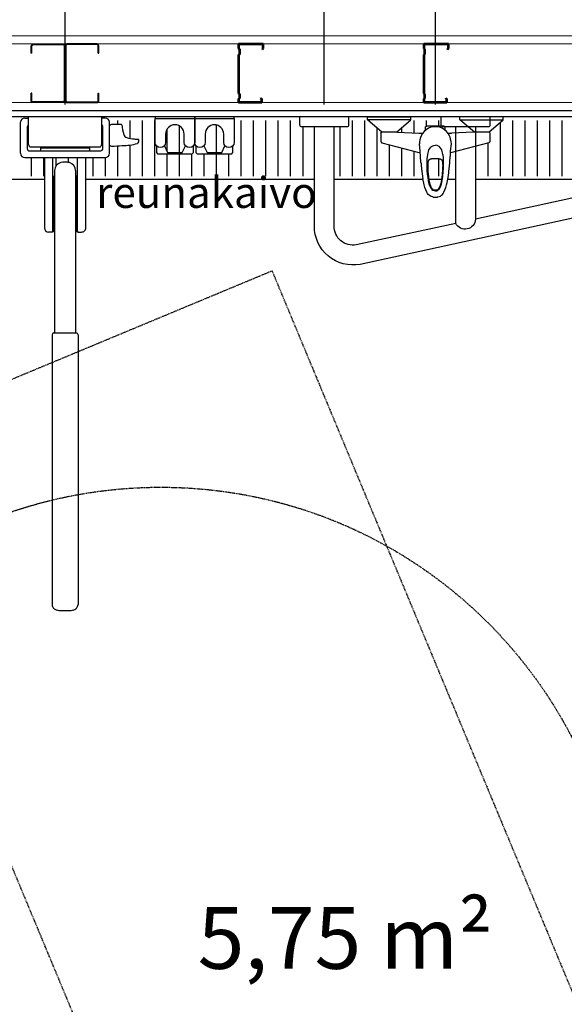
# Model space of a CAD drawing. Units: millimetres. Extents: x 3957 to 25792, y -473 to 28365.
# Drawn here: x 9623 to 10506, y 8978 to 10573 of the extents above; entities that cross this region are included whole.
import ezdxf

# ---------------------------------------------------------------- set-up
doc = ezdxf.new("R2010")
doc.units = ezdxf.units.MM
doc.header["$LTSCALE"] = 3
doc.linetypes.add('DASHED', pattern=[0.75, 0.5, -0.25])
for name, color, linetype, lineweight in [('1 Muotoviivat', 7, 'Continuous', 35), ('AR- FR pystykiskot', 7, 'Continuous', 20), ('AR13213 VS pystyrangat', 7, 'Continuous', 20), ('AR13215 VS vaakakiskot', 7, 'Continuous', 20), ('AR1336 Seinäpinnat', 7, 'Continuous', 15), ('KORPINEN-dimension', 9, 'Continuous', 13)]:
    doc.layers.add(name, color=color, linetype=linetype, lineweight=lineweight)
doc.layers.add('KORPINEN-block', color=253, linetype='Continuous')
doc.layers.add('KORPINEN-block-det', color=9, linetype='Continuous')
doc.styles.get("Standard").update_dxf_attribs({"font": 'arial.ttf', "height": 50})
doc.dimstyles.new('GAIUS', dxfattribs={"dimscale": 10, "dimtxt": 5, "dimasz": 3, "dimexe": 1, "dimexo": 1, "dimgap": 2, "dimtad": 1, "dimdec": 0, "dimzin": 0, "dimdsep": 46, "dimtxsty": 'Standard', "dimblk1": 'OBLIQUE', "dimblk2": 'OBLIQUE', "dimsah": 1, "dimcen": 0, "dimclrt": 7, "dimadec": 0, "dimazin": 0, "dimtfac": 1, "dimtdec": 0, "dimtix": 1, "dimtmove": 0, "dimatfit": 3, "dimldrblk": 'OBLIQUE', "dimfxl": 1, "dimtolj": 1, "dimtzin": 0, "dimarcsym": 0})

# ---------------------------------------------------------------- blocks, each defined once
blk = doc.blocks.new('A$C77F15FE7')
at = {"color": 2, "lineweight": 25}
for p, q in [((24.5, 0), (-24.5, 0)), ((-27.5, -3), (-27.5, -92)), ((-26.3, -3.2), (-26.3, -91.8)), ((24.3, -1.2), (-24.3, -1.2)), ((26.3, -15), (26.3, -3.2)), ((26.3, -15), (27.5, -15)), ((27.5, -15), (27.5, -3)), ((-24.5, -95), (24.6, -95)), ((-24.3, -93.8), (24.3, -93.8)), ((26.3, -91.8), (26.3, -80)), ((26.3, -80), (27.5, -80)), ((27.5, -92.1), (27.5, -80))]:
    blk.add_line(p, q, dxfattribs=at)
for centre, radius, start, end in [((-24.4, -3), 3.02, 91.6293, 179.8498), ((-24.2, -3.2), 2.02, 90.4878, 179.7979), ((24.3, -3.2), 2, 0, 90), ((24.5, -3), 3, 0, 90), ((-24.5, -92), 2.97, 179.1568, 270.2609), ((-24.3, -91.8), 2, 180, 269.9915), ((24.3, -91.8), 2, 269.9915, 359.9925), ((24.5, -92), 3, 269.9917, 359.9932)]:
    blk.add_arc(centre, radius, start, end, dxfattribs=at)
blk = doc.blocks.new('A$C2E5E7736')
at = {"layer": '1 Muotoviivat', "color": 7, "linetype": 'Continuous', "lineweight": 50, "ltscale": 3}
for p, q in [((6, 37.5), (0, 37.5)), ((0, 37.5), (0, 0)), ((0.6, 36.9), (0.6, 0.6)), ((5.7, 36.9), (0.6, 36.9)), ((6.8, 35.6), (5.7, 36.9)), ((7.3, 35.9), (6, 37.5)), ((7.3, 35.9), (6.8, 35.6)), ((87.5, 40), (86.2, 38.5)), ((86.2, 38.5), (86.6, 38.1)), ((87.8, 39.4), (86.6, 38.1)), ((95, 40), (87.5, 40)), ((94.4, 39.4), (87.8, 39.4)), ((94.4, 0.6), (94.4, 39.4)), ((95, 0), (95, 40)), ((0, 0), (6, 0)), ((0.6, 0.6), (5.8, 0.6)), ((5.8, 0.6), (7.2, 2)), ((6, 0), (7.4, 1.4)), ((7.2, 2), (13.7, 2)), ((7.4, 1.4), (13.4, 1.4)), ((13.4, 1.4), (14.8, 0)), ((13.7, 2), (15.1, 0.6)), ((14.8, 0), (77.2, 0)), ((15.1, 0.6), (76.9, 0.6)), ((76.9, 0.6), (78.3, 2)), ((77.2, 0), (78.6, 1.4)), ((78.3, 2), (86.3, 2)), ((78.6, 1.4), (86.1, 1.4)), ((86.1, 1.4), (87.5, 0)), ((86.3, 2), (87.7, 0.6)), ((87.5, 0), (95, 0)), ((87.7, 0.6), (94.4, 0.6))]:
    blk.add_line(p, q, dxfattribs=at)
blk = doc.blocks.new('_OBLIQUE')
at = {"color": 0, "linetype": 'ByBlock'}
blk.add_line((-0.5, -0.5), (0.5, 0.5), dxfattribs=at)
blk = doc.blocks.new('*D262')
at = {"layer": 'DEFPOINTS', "color": 0, "transparency": 16777216}
for p in [(28548.1, -18576.6), (28548.1, -18900.9), (27748.1, -18950.9)]:
    blk.add_point(p, dxfattribs=at)
at = {"layer": 'KORPINEN-dimension', "color": 0, "lineweight": -2, "transparency": 16777216}
for p, q in [((27748.1, -18940.9), (27748.1, -18566.6)), ((27748.1, -18576.6), (28548.1, -18576.6)), ((28548.1, -18890.9), (28548.1, -18566.6))]:
    blk.add_line(p, q, dxfattribs=at)
at = {"layer": 'KORPINEN-dimension', "color": 0, "lineweight": -2, "transparency": 16777216, "xscale": 30, "yscale": 30, "zscale": 30, "rotation": 180}
blk.add_blockref('_OBLIQUE', (27748.1, -18576.6), dxfattribs=at)
at = {"layer": 'KORPINEN-dimension', "color": 0, "lineweight": -2, "transparency": 16777216, "xscale": 30, "yscale": 30, "zscale": 30}
blk.add_blockref('_OBLIQUE', (28548.1, -18576.6), dxfattribs=at)
at = {"layer": 'KORPINEN-dimension', "color": 7, "lineweight": 25, "transparency": 16777216, "insert": (28148.1, -18531.1), "char_height": 50, "attachment_point": 5}
blk.add_mtext('\\A1;800', dxfattribs=at)
blk = doc.blocks.new('*D263')
at = {"layer": 'DEFPOINTS', "color": 0, "linetype": 'ByBlock', "transparency": 16777216}
for p in [(27748.1, -18576.6), (26848.1, -18950.9), (27748.1, -18950.9)]:
    blk.add_point(p, dxfattribs=at)
at = {"layer": 'KORPINEN-dimension', "color": 0, "linetype": 'ByBlock', "lineweight": -2, "transparency": 16777216}
for p, q in [((26848.1, -18940.9), (26848.1, -18566.6)), ((26848.1, -18576.6), (27748.1, -18576.6)), ((27748.1, -18940.9), (27748.1, -18566.6))]:
    blk.add_line(p, q, dxfattribs=at)
at = {"layer": 'KORPINEN-dimension', "color": 0, "linetype": 'ByBlock', "lineweight": -2, "transparency": 16777216, "xscale": 30, "yscale": 30, "zscale": 30, "rotation": 180}
blk.add_blockref('_OBLIQUE', (26848.1, -18576.6), dxfattribs=at)
at = {"layer": 'KORPINEN-dimension', "color": 0, "linetype": 'ByBlock', "lineweight": -2, "transparency": 16777216, "xscale": 30, "yscale": 30, "zscale": 30}
blk.add_blockref('_OBLIQUE', (27748.1, -18576.6), dxfattribs=at)
at = {"layer": 'KORPINEN-dimension', "color": 7, "linetype": 'ByBlock', "lineweight": 25, "transparency": 16777216, "insert": (27298.1, -18531.1), "char_height": 50, "attachment_point": 5}
blk.add_mtext('\\A1;900', dxfattribs=at)
blk = doc.blocks.new('*D264')
at = {"layer": 'DEFPOINTS', "color": 0, "linetype": 'ByBlock', "transparency": 16777216}
for p in [(28048.1, -18696.6), (27568.1, -18950.9), (28048.1, -18950.9)]:
    blk.add_point(p, dxfattribs=at)
at = {"layer": 'KORPINEN-dimension', "color": 0, "linetype": 'ByBlock', "lineweight": -2, "transparency": 16777216}
for p, q in [((27568.1, -18940.9), (27568.1, -18686.6)), ((28048.1, -18940.9), (28048.1, -18686.6)), ((27568.1, -18696.6), (28048.1, -18696.6))]:
    blk.add_line(p, q, dxfattribs=at)
at = {"layer": 'KORPINEN-dimension', "color": 0, "linetype": 'ByBlock', "lineweight": -2, "transparency": 16777216, "xscale": 30, "yscale": 30, "zscale": 30, "rotation": 180}
blk.add_blockref('_OBLIQUE', (27568.1, -18696.6), dxfattribs=at)
at = {"layer": 'KORPINEN-dimension', "color": 0, "linetype": 'ByBlock', "lineweight": -2, "transparency": 16777216, "xscale": 30, "yscale": 30, "zscale": 30}
blk.add_blockref('_OBLIQUE', (28048.1, -18696.6), dxfattribs=at)
at = {"layer": 'KORPINEN-dimension', "color": 7, "linetype": 'ByBlock', "lineweight": 25, "transparency": 16777216, "insert": (27808.1, -18651.1), "char_height": 50, "attachment_point": 5}
blk.add_mtext('\\A1;480', dxfattribs=at)
blk = doc.blocks.new('*D273')
at = {"layer": 'DEFPOINTS', "color": 0, "linetype": 'ByBlock', "transparency": 16777216}
for p in [(27148.1, -18696.6), (26848.1, -18950.9), (27148.1, -18950.9)]:
    blk.add_point(p, dxfattribs=at)
at = {"layer": 'KORPINEN-dimension', "color": 0, "linetype": 'ByBlock', "lineweight": -2, "transparency": 16777216}
for p, q in [((26848.1, -18940.9), (26848.1, -18686.6)), ((27148.1, -18940.9), (27148.1, -18686.6)), ((26848.1, -18696.6), (27148.1, -18696.6))]:
    blk.add_line(p, q, dxfattribs=at)
at = {"layer": 'KORPINEN-dimension', "color": 0, "linetype": 'ByBlock', "lineweight": -2, "transparency": 16777216, "xscale": 30, "yscale": 30, "zscale": 30, "rotation": 180}
blk.add_blockref('_OBLIQUE', (26848.1, -18696.6), dxfattribs=at)
at = {"layer": 'KORPINEN-dimension', "color": 0, "linetype": 'ByBlock', "lineweight": -2, "transparency": 16777216, "xscale": 30, "yscale": 30, "zscale": 30}
blk.add_blockref('_OBLIQUE', (27148.1, -18696.6), dxfattribs=at)
at = {"layer": 'KORPINEN-dimension', "color": 7, "linetype": 'ByBlock', "lineweight": 25, "transparency": 16777216, "insert": (26998.1, -18651.1), "char_height": 50, "attachment_point": 5}
blk.add_mtext('\\A1;300', dxfattribs=at)
blk = doc.blocks.new('*D274')
at = {"layer": 'DEFPOINTS', "color": 0, "linetype": 'ByBlock', "transparency": 16777216}
for p in [(27568.1, -18696.6), (27148.1, -18950.9), (27568.1, -18950.9)]:
    blk.add_point(p, dxfattribs=at)
at = {"layer": 'KORPINEN-dimension', "color": 0, "linetype": 'ByBlock', "lineweight": -2, "transparency": 16777216}
for p, q in [((27148.1, -18940.9), (27148.1, -18686.6)), ((27568.1, -18940.9), (27568.1, -18686.6)), ((27148.1, -18696.6), (27568.1, -18696.6))]:
    blk.add_line(p, q, dxfattribs=at)
at = {"layer": 'KORPINEN-dimension', "color": 0, "linetype": 'ByBlock', "lineweight": -2, "transparency": 16777216, "xscale": 30, "yscale": 30, "zscale": 30, "rotation": 180}
blk.add_blockref('_OBLIQUE', (27148.1, -18696.6), dxfattribs=at)
at = {"layer": 'KORPINEN-dimension', "color": 0, "linetype": 'ByBlock', "lineweight": -2, "transparency": 16777216, "xscale": 30, "yscale": 30, "zscale": 30}
blk.add_blockref('_OBLIQUE', (27568.1, -18696.6), dxfattribs=at)
at = {"layer": 'KORPINEN-dimension', "color": 7, "linetype": 'ByBlock', "lineweight": 25, "transparency": 16777216, "insert": (27358.1, -18651.1), "char_height": 50, "attachment_point": 5}
blk.add_mtext('\\A1;420', dxfattribs=at)
blk = doc.blocks.new('A$C37E702F8')
at = {"layer": 'KORPINEN-block', "color": 253}
for p, q in [((935, -12), (941, -12)), ((941, -55.6), (941, -10.1)), ((1058.9, -10), (941.1, -10)), ((1059, -10.1), (1059, -55.6)), ((1065, -12), (1059, -12)), ((1560.1, -15), (1560.1, -10)), ((1639.9, -15), (1639.9, -10)), ((928, -69.2), (928, -19)), ((939, -62.2), (939, -26)), ((1061, -62.2), (1061, -26)), ((1072, -69.2), (1072, -19)), ((1091.2, -22.7), (1075.5, -22.7)), ((1584, -26.3), (1586.4, -24.5)), ((1586.4, -24.5), (1613.6, -24.5)), ((1613.6, -24.5), (1616, -26.3)), ((1511.5, -36.8), (1511.9, -50.2)), ((1538.8, -35), (1573.1, -36.8)), ((1661.2, -35), (1626.9, -36.8)), ((1686.7, -35), (1661.2, -35)), ((1688.5, -36.8), (1688.1, -50.2)), ((944, -58.7), (1056, -58.7)), ((960, -60.2), (1040, -60.2)), ((960, -60.2), (960, -65.3)), ((1040, -65.3), (1040, -60.2)), ((1575.3, -65.9), (1574.1, -53.7)), ((935, -76.2), (1065, -76.2)), ((942, -65.3), (1058, -65.3)), ((966.5, -76.2), (966.5, -189.7)), ((980, -195.5), (980, -76.2)), ((1020, -195.5), (1020, -76.2)), ((1033.5, -189.7), (1033.5, -76.2)), ((981, -195.2), (981, -107.2)), ((982, -106.3), (983, -106.3)), ((983, -97.2), (983, -360.2)), ((1017, -97.2), (1017, -360.2)), ((1018, -106.3), (1017, -106.3)), ((1019, -195.2), (1019, -107.2)), ((978.7, -196.7), (973.4, -196.7)), ((983, -196.2), (982, -196.2)), ((1017, -196.2), (1018, -196.2)), ((1021.3, -196.7), (1026.6, -196.7)), ((979, -363.2), (979, -799.8)), ((982, -360.2), (1018, -360.2)), ((1021, -363.2), (1021, -800))]:
    blk.add_line(p, q, dxfattribs=at)
at = {"layer": 'KORPINEN-block', "color": 253, "linetype": 'Continuous'}
for p, q in [((1490.1, -10), (1560.1, -10)), ((1490.1, -15), (1490.1, -10)), ((1560.1, -15), (1490.1, -15)), ((1513.3, -35), (1490.1, -15)), ((1536.8, -35), (1560.1, -15)), ((1709.9, -10), (1639.9, -10)), ((1639.9, -15), (1709.9, -15)), ((1663.2, -35), (1639.9, -15)), ((1686.7, -35), (1709.9, -15)), ((1709.9, -15), (1709.9, -10)), ((1585.3, -30.9), (1582, -33.6)), ((1584, -31.8), (1584, -26.3)), ((1588.9, -28.7), (1585.3, -30.9)), ((1592.8, -27.1), (1588.9, -28.7)), ((1597, -26.3), (1592.8, -27.1)), ((1597.4, -26.2), (1597, -26.3)), ((1600.2, -26.1), (1597.4, -26.2)), ((1603, -26.3), (1600.2, -26.1)), ((1607.2, -27.1), (1603, -26.3)), ((1611.1, -28.7), (1607.2, -27.1)), ((1614.8, -30.9), (1611.1, -28.7)), ((1618, -33.6), (1614.8, -30.9)), ((1616, -31.8), (1616, -26.3)), ((1511.5, -36.8), (1511.8, -35.9)), ((1511.8, -35.9), (1512.4, -35.2)), ((1512.4, -35.2), (1513.3, -35)), ((1538.8, -35), (1513.3, -35)), ((1573.1, -36.8), (1575.8, -36.8)), ((1575, -47.3), (1574.4, -50.7)), ((1575.9, -43.8), (1575, -47.3)), ((1575.8, -36.8), (1577.4, -36.6)), ((1577.2, -40.6), (1575.9, -43.8)), ((1579.3, -36.9), (1577.2, -40.6)), ((1577.4, -36.6), (1579.9, -36.2)), ((1582, -33.6), (1579.3, -36.9)), ((1620.7, -36.9), (1618, -33.6)), ((1620.1, -36.2), (1621.1, -36.4)), ((1622.8, -40.6), (1620.7, -36.9)), ((1621.1, -36.4), (1622.6, -36.7)), ((1622.6, -36.7), (1624.2, -36.8)), ((1623.8, -43), (1622.8, -40.6)), ((1624.6, -45.6), (1623.8, -43)), ((1624.2, -36.8), (1626.9, -36.8)), ((1625.6, -50.7), (1624.6, -45.6)), ((1687.6, -35.2), (1686.7, -35)), ((1687.6, -35.2), (1688.2, -35.9)), ((1688.2, -35.9), (1688.5, -36.8)), ((1511.9, -50.2), (1511.9, -50.4)), ((1511.9, -50.4), (1512, -50.5)), ((1512, -50.5), (1512, -50.7)), ((1512, -50.7), (1512.1, -50.8)), ((1512.1, -50.8), (1512.1, -51)), ((1512.1, -51), (1512.2, -51.1)), ((1512.2, -51.1), (1512.3, -51.2)), ((1512.3, -51.2), (1512.4, -51.3)), ((1512.4, -51.3), (1512.4, -51.4)), ((1512.4, -51.4), (1512.5, -51.5)), ((1512.5, -51.5), (1512.6, -51.6)), ((1512.6, -51.6), (1512.7, -51.6)), ((1512.7, -51.6), (1512.7, -51.7)), ((1512.7, -51.7), (1512.8, -51.7)), ((1512.8, -51.7), (1512.9, -51.8)), ((1512.9, -51.8), (1513, -51.9)), ((1513, -51.9), (1513.1, -51.9)), ((1513.1, -51.9), (1513.3, -52)), ((1513.3, -52), (1575.5, -68.3)), ((1574.2, -52.6), (1574.1, -53.7)), ((1574.4, -50.7), (1574.2, -52.6)), ((1588.8, -66.1), (1589.7, -63.6)), ((1589.7, -63.6), (1591, -61.2)), ((1591, -61.2), (1592.6, -59.1)), ((1592.6, -59.1), (1593.6, -58.2)), ((1593.6, -58.2), (1594.7, -57.5)), ((1594.7, -57.5), (1596, -56.9)), ((1596, -56.9), (1597.3, -56.5)), ((1597.3, -56.5), (1600, -56.2)), ((1602.7, -56.5), (1600, -56.2)), ((1604, -56.9), (1602.7, -56.5)), ((1605.3, -57.5), (1604, -56.9)), ((1606.4, -58.2), (1605.3, -57.5)), ((1607.4, -59.1), (1606.4, -58.2)), ((1609, -61.2), (1607.4, -59.1)), ((1610.3, -63.6), (1609, -61.2)), ((1611.2, -66.1), (1610.3, -63.6)), ((1686.7, -52), (1624.5, -68.3)), ((1624.7, -65.9), (1625.9, -53.7)), ((1625.9, -53.7), (1625.6, -50.7)), ((1686.9, -51.9), (1686.7, -52)), ((1687, -51.9), (1686.9, -51.9)), ((1687.1, -51.8), (1687, -51.9)), ((1687.2, -51.7), (1687.1, -51.8)), ((1687.3, -51.7), (1687.2, -51.7)), ((1687.4, -51.6), (1687.3, -51.6)), ((1687.3, -51.6), (1687.3, -51.7)), ((1687.5, -51.5), (1687.4, -51.6)), ((1687.6, -51.4), (1687.5, -51.5)), ((1687.7, -51.2), (1687.6, -51.3)), ((1687.6, -51.3), (1687.6, -51.4)), ((1687.8, -51.1), (1687.7, -51.2)), ((1687.9, -51), (1687.8, -51.1)), ((1688, -50.7), (1687.9, -50.8)), ((1687.9, -50.8), (1687.9, -51)), ((1688.1, -50.4), (1688, -50.5)), ((1688, -50.5), (1688, -50.7)), ((1688.1, -50.2), (1688.1, -50.4)), ((1575.5, -68.6), (1575.3, -65.9)), ((1575.7, -71.4), (1575.5, -68.6)), ((1576, -76.3), (1575.7, -71.4)), ((1576.4, -81.4), (1576, -76.3)), ((1576.1, -76.9), (1576.1, -77)), ((1576.1, -77), (1576.1, -77.3)), ((1576.1, -77), (1576.1, -77)), ((1586.6, -84), (1586.9, -77.6)), ((1586.9, -77.6), (1587.6, -71.4)), ((1587.6, -71.4), (1587.7, -71.2)), ((1587.7, -71.2), (1588.2, -68.6)), ((1588.2, -68.6), (1588.8, -66.1)), ((1589.7, -79.9), (1589.9, -79.7)), ((1589.9, -79.7), (1590, -79.5)), ((1590, -79.5), (1590.2, -79.3)), ((1590.2, -79.3), (1590.4, -79.2)), ((1590.4, -79.2), (1590.6, -79)), ((1590.6, -79), (1590.8, -78.8)), ((1590.8, -78.8), (1591.1, -78.7)), ((1591.1, -78.7), (1591.3, -78.5)), ((1591.3, -78.5), (1591.6, -78.4)), ((1591.6, -78.4), (1591.9, -78.3)), ((1591.9, -78.3), (1592.2, -78.2)), ((1592.2, -78.2), (1592.6, -78.1)), ((1592.6, -78.1), (1593, -78)), ((1593, -78), (1593.3, -77.9)), ((1593.3, -77.9), (1593.6, -77.9)), ((1593.6, -77.9), (1593.9, -77.8)), ((1593.9, -77.8), (1594.2, -77.8)), ((1594.2, -77.8), (1594.5, -77.7)), ((1594.5, -77.7), (1594.8, -77.7)), ((1594.8, -77.7), (1594.9, -77.7)), ((1594.9, -77.7), (1595, -77.7)), ((1595, -77.7), (1595.1, -77.7)), ((1595.1, -77.7), (1595.2, -77.7)), ((1595.1, -77.7), (1595.1, -77.7)), ((1595.2, -77.7), (1595.4, -77.7)), ((1595.4, -77.7), (1595.7, -77.7)), ((1595.7, -77.7), (1596, -77.6)), ((1596, -77.6), (1596.3, -77.6)), ((1596.3, -77.6), (1596.6, -77.6)), ((1596.6, -77.6), (1603.2, -77.6)), ((1603.2, -77.6), (1603.6, -77.6)), ((1603.6, -77.6), (1603.9, -77.6)), ((1603.9, -77.6), (1604.2, -77.7)), ((1604.2, -77.7), (1604.5, -77.7)), ((1604.5, -77.7), (1604.8, -77.7)), ((1604.8, -77.7), (1604.9, -77.7)), ((1604.9, -77.7), (1604.9, -77.7)), ((1604.9, -77.7), (1604.9, -77.7)), ((1604.9, -77.7), (1605, -77.7)), ((1605, -77.7), (1605.1, -77.7)), ((1605.1, -77.7), (1605.2, -77.7)), ((1605.2, -77.7), (1605.5, -77.7)), ((1605.5, -77.7), (1605.8, -77.8)), ((1605.8, -77.8), (1606.1, -77.8)), ((1606.1, -77.8), (1606.4, -77.9)), ((1606.4, -77.9), (1606.7, -77.9)), ((1606.7, -77.9), (1607, -78)), ((1607, -78), (1607.3, -78.1)), ((1607.3, -78.1), (1607.6, -78.1)), ((1607.6, -78.1), (1608, -78.2)), ((1608, -78.2), (1608.3, -78.4)), ((1608.3, -78.4), (1608.6, -78.5)), ((1608.6, -78.5), (1608.9, -78.6)), ((1608.9, -78.6), (1609.1, -78.8)), ((1609.1, -78.8), (1609.4, -79)), ((1609.4, -79), (1609.6, -79.2)), ((1609.6, -79.2), (1609.8, -79.3)), ((1609.8, -79.3), (1610, -79.5)), ((1610, -79.5), (1610.1, -79.7)), ((1610.1, -79.7), (1610.3, -79.9)), ((1611.8, -68.6), (1611.2, -66.1)), ((1612.3, -71.2), (1611.8, -68.6)), ((1612.4, -71.4), (1612.3, -71.2)), ((1613, -76.5), (1612.4, -71.4)), ((1613.3, -81.7), (1613, -76.5)), ((1623.6, -81.4), (1624, -76.3)), ((1624, -76.3), (1624.3, -71.4)), ((1624.3, -71.4), (1624.5, -68.6)), ((1624.5, -68.6), (1624.7, -65.9)), ((1576.4, -81.4), (1576.4, -81.4)), ((1576.4, -81.4), (1576.4, -81.4)), ((1576.6, -83.4), (1576.4, -81.4)), ((1576.8, -85.4), (1576.6, -83.4)), ((1576.8, -85.4), (1576.9, -86.5)), ((1576.8, -85.4), (1576.8, -85.4)), ((1576.9, -86.5), (1577, -87.7)), ((1577, -87.7), (1577.1, -89)), ((1577.1, -89), (1577.2, -90.3)), ((1577.2, -90.3), (1577.3, -91.5)), ((1577.3, -91.5), (1577.5, -92.7)), ((1577.5, -92.7), (1577.6, -93.8)), ((1577.6, -93.8), (1577.7, -94.8)), ((1577.7, -94.8), (1577.8, -95.8)), ((1586.7, -90.4), (1586.6, -84)), ((1587, -96.8), (1586.7, -90.4)), ((1588.1, -86.9), (1588.2, -86.4)), ((1588.1, -87.6), (1588.1, -86.9)), ((1588.1, -88.3), (1588.1, -87.6)), ((1588.1, -89.4), (1588.1, -88.3)), ((1588.2, -90.5), (1588.1, -89.4)), ((1588.2, -84.9), (1588.3, -84.6)), ((1588.2, -85.2), (1588.2, -84.9)), ((1588.2, -85.5), (1588.2, -85.2)), ((1588.2, -85.8), (1588.2, -85.5)), ((1588.2, -86.4), (1588.2, -85.8)), ((1588.2, -92), (1588.2, -90.5)), ((1588.2, -93.5), (1588.2, -92)), ((1588.3, -95.1), (1588.2, -93.5)), ((1588.3, -84.2), (1588.4, -83.7)), ((1588.3, -84.6), (1588.3, -84.2)), ((1588.4, -96.7), (1588.3, -95.1)), ((1588.4, -83.4), (1588.5, -83)), ((1588.4, -83.7), (1588.4, -83.4)), ((1588.5, -83), (1588.6, -82.7)), ((1588.6, -82.3), (1588.7, -82)), ((1588.6, -82.7), (1588.6, -82.3)), ((1588.7, -82), (1588.8, -81.7)), ((1588.8, -81.7), (1588.9, -81.4)), ((1588.9, -81.4), (1589.1, -81.1)), ((1589.1, -81.1), (1589.2, -80.8)), ((1589.1, -81.1), (1589.1, -81.1)), ((1589.1, -81.1), (1589.1, -81.1)), ((1589.2, -80.8), (1589.3, -80.6)), ((1589.3, -80.6), (1589.4, -80.4)), ((1589.4, -80.4), (1589.6, -80.1)), ((1589.6, -80.1), (1589.7, -79.9)), ((1610.3, -79.9), (1610.4, -80.1)), ((1610.4, -80.1), (1610.6, -80.4)), ((1610.6, -80.4), (1610.7, -80.6)), ((1610.7, -80.6), (1610.8, -80.8)), ((1610.8, -80.8), (1610.9, -81.1)), ((1610.9, -81.1), (1611, -81.2)), ((1611, -81.2), (1611, -81.3)), ((1611, -81.3), (1611.1, -81.6)), ((1611.1, -81.6), (1611.2, -81.8)), ((1611.2, -81.8), (1611.3, -82.2)), ((1611.3, -82.2), (1611.4, -82.5)), ((1611.4, -82.5), (1611.5, -82.9)), ((1611.5, -82.9), (1611.5, -83.2)), ((1611.5, -83.2), (1611.6, -83.6)), ((1611.6, -83.6), (1611.7, -84)), ((1611.7, -94.4), (1611.6, -96)), ((1611.7, -84), (1611.7, -84.4)), ((1611.7, -84.4), (1611.7, -84.8)), ((1611.7, -84.8), (1611.8, -85)), ((1611.8, -92.9), (1611.7, -94.4)), ((1611.8, -85), (1611.8, -85.2)), ((1611.8, -85.2), (1611.8, -85.6)), ((1611.8, -85.6), (1611.8, -86)), ((1611.8, -86), (1611.8, -86.6)), ((1611.8, -86.6), (1611.9, -87.1)), ((1611.9, -90), (1611.8, -91.4)), ((1611.8, -91.4), (1611.8, -92.9)), ((1611.9, -87.1), (1611.9, -87.7)), ((1611.9, -87.7), (1611.9, -88.4)), ((1611.9, -88.4), (1611.9, -89.2)), ((1611.9, -89.2), (1611.9, -90)), ((1612.9, -99.2), (1613.3, -92.1)), ((1613.4, -86.9), (1613.3, -81.7)), ((1613.3, -92.1), (1613.4, -86.9)), ((1622.1, -96.5), (1622.3, -95.4)), ((1622.3, -95.4), (1622.4, -94.2)), ((1622.4, -94.2), (1622.5, -93.2)), ((1622.5, -93.2), (1622.6, -92.2)), ((1622.6, -92.2), (1622.7, -91.1)), ((1622.7, -91.1), (1622.8, -90)), ((1622.8, -90), (1622.9, -88.7)), ((1622.9, -88.7), (1623.1, -87.5)), ((1623.1, -87.5), (1623.2, -86.4)), ((1623.2, -85.4), (1623.4, -83.4)), ((1623.2, -86.4), (1623.2, -85.4)), ((1623.2, -85.4), (1623.2, -85.4)), ((1623.4, -83.4), (1623.6, -81.4)), ((1623.6, -81.4), (1623.6, -81.4)), ((1623.6, -81.4), (1623.6, -81.4)), ((1577.8, -95.8), (1577.9, -96.7)), ((1577.9, -96.7), (1578, -97.5)), ((1578, -97.5), (1578.1, -98.3)), ((1578.1, -98.3), (1578.2, -99.1)), ((1578.2, -99.1), (1578.3, -99.9)), ((1578.3, -99.9), (1578.4, -100.7)), ((1578.4, -100.7), (1578.5, -101.4)), ((1578.5, -101.4), (1578.6, -102.2)), ((1578.6, -102.2), (1578.7, -102.9)), ((1578.7, -102.9), (1578.8, -103.7)), ((1578.8, -103.7), (1578.9, -104.5)), ((1578.9, -104.5), (1579.3, -107.2)), ((1579.3, -107.2), (1579.7, -109.9)), ((1579.7, -109.9), (1579.8, -110.1)), ((1581.9, -120.4), (1579.8, -110.1)), ((1587.5, -103.2), (1587, -96.8)), ((1588.1, -108.5), (1587.5, -103.2)), ((1589, -113.8), (1588.1, -108.5)), ((1588.5, -98.4), (1588.4, -96.7)), ((1588.6, -100.1), (1588.5, -98.4)), ((1588.8, -101.8), (1588.6, -100.1)), ((1588.9, -103.5), (1588.8, -101.8)), ((1589, -104.5), (1588.9, -103.5)), ((1589.2, -105.6), (1589, -104.5)), ((1589.3, -106.8), (1589.2, -105.6)), ((1589.4, -108.1), (1589.3, -106.8)), ((1589.6, -109.4), (1589.4, -108.1)), ((1589.8, -110.7), (1589.6, -109.4)), ((1590, -111.8), (1589.8, -110.7)), ((1610.2, -110.6), (1610, -111.8)), ((1610.4, -109.2), (1610.2, -110.6)), ((1610.6, -107.8), (1610.4, -109.2)), ((1610.7, -106.7), (1610.6, -107.8)), ((1610.8, -105.6), (1610.7, -106.7)), ((1611, -104.1), (1610.8, -105.6)), ((1611.2, -102.7), (1611, -104.1)), ((1611.1, -113.2), (1612.2, -106.2)), ((1611.3, -101), (1611.2, -102.7)), ((1611.4, -99.3), (1611.3, -101)), ((1611.5, -97.7), (1611.4, -99.3)), ((1611.6, -96), (1611.5, -97.7)), ((1612.2, -106.2), (1612.9, -99.2)), ((1619, -116.3), (1620.5, -108.6)), ((1620.5, -108.6), (1621.6, -100.7)), ((1621.6, -100.7), (1621.7, -100)), ((1621.7, -100), (1621.8, -99.2)), ((1621.8, -99.2), (1621.9, -98.4)), ((1621.9, -98.4), (1622, -97.5)), ((1622, -97.5), (1622.1, -96.5)), ((1583, -124.5), (1581.9, -120.4)), ((1584.4, -128.5), (1583, -124.5)), ((1590.2, -119), (1589, -113.8)), ((1590.2, -113), (1590, -111.8)), ((1590.4, -114.1), (1590.2, -113)), ((1591, -121.6), (1590.2, -119)), ((1590.6, -115.2), (1590.4, -114.1)), ((1590.9, -116.2), (1590.6, -115.2)), ((1591.1, -117.3), (1590.9, -116.2)), ((1592, -124), (1591, -121.6)), ((1591.3, -118.2), (1591.1, -117.3)), ((1591.6, -119.1), (1591.3, -118.2)), ((1591.8, -119.9), (1591.6, -119.1)), ((1592.1, -120.7), (1591.8, -119.9)), ((1593.3, -126.4), (1592, -124)), ((1592.3, -121.4), (1592.1, -120.7)), ((1592.6, -122.1), (1592.3, -121.4)), ((1592.8, -122.7), (1592.6, -122.1)), ((1593, -123.3), (1592.8, -122.7)), ((1593.4, -124), (1593, -123.3)), ((1594.6, -127.9), (1593.3, -126.4)), ((1593.9, -125), (1593.4, -124)), ((1595, -126.8), (1593.9, -125)), ((1595.8, -127.5), (1595, -126.8)), ((1596.6, -128.2), (1595.8, -127.5)), ((1604.9, -126.8), (1603.3, -128.2)), ((1605.9, -125.4), (1604.9, -126.8)), ((1605.3, -128.1), (1606.2, -127.1)), ((1606.1, -125), (1605.9, -125.4)), ((1606.4, -124.5), (1606.1, -125)), ((1606.2, -127.1), (1607, -125.9)), ((1606.6, -124), (1606.4, -124.5)), ((1606.9, -123.5), (1606.6, -124)), ((1607.1, -122.9), (1606.9, -123.5)), ((1607, -125.9), (1608.3, -123.5)), ((1607.4, -122.2), (1607.1, -122.9)), ((1607.7, -121.5), (1607.4, -122.2)), ((1607.9, -120.8), (1607.7, -121.5)), ((1608.2, -119.9), (1607.9, -120.8)), ((1608.4, -119.1), (1608.2, -119.9)), ((1608.3, -123.5), (1609.5, -120.1)), ((1608.7, -118.2), (1608.4, -119.1)), ((1608.9, -117.3), (1608.7, -118.2)), ((1609.2, -116.2), (1608.9, -117.3)), ((1609.4, -115.2), (1609.2, -116.2)), ((1609.6, -114.1), (1609.4, -115.2)), ((1609.5, -120.1), (1610.4, -116.7)), ((1609.8, -113), (1609.6, -114.1)), ((1610, -111.8), (1609.8, -113)), ((1610.4, -116.7), (1611.1, -113.2)), ((1615.6, -128.5), (1617, -124.5)), ((1617, -124.5), (1618.1, -120.4)), ((1618.1, -120.4), (1619, -116.3)), ((1586.1, -132.3), (1584.4, -128.5)), ((1587.3, -134.1), (1586.1, -132.3)), ((1588.6, -135.7), (1587.3, -134.1)), ((1590.1, -137.2), (1588.6, -135.7)), ((1591.9, -138.4), (1590.1, -137.2)), ((1593.8, -139.3), (1591.9, -138.4)), ((1595.8, -139.9), (1593.8, -139.3)), ((1596.1, -129.2), (1594.6, -127.9)), ((1596.7, -140.1), (1595.8, -139.9)), ((1598, -129.9), (1596.1, -129.2)), ((1597.6, -128.7), (1596.6, -128.2)), ((1596.7, -140.1), (1598.1, -140.3)), ((1598.6, -128.9), (1597.6, -128.7)), ((1600, -130.1), (1598, -129.9)), ((1598.1, -140.3), (1599.1, -140.3)), ((1600, -129.1), (1598.6, -128.9)), ((1599.1, -140.3), (1600, -140.4)), ((1601.4, -129), (1600, -129.1)), ((1600, -130.1), (1601.4, -130)), ((1600, -130.1), (1600, -130.1)), ((1600, -140.4), (1600.9, -140.3)), ((1600.9, -140.3), (1601.9, -140.3)), ((1602.4, -128.7), (1601.4, -129)), ((1601.4, -130), (1602.8, -129.7)), ((1601.9, -140.3), (1603.3, -140.1)), ((1603.3, -128.2), (1602.4, -128.7)), ((1602.8, -129.7), (1604.1, -129)), ((1603.3, -140.1), (1604.2, -139.9)), ((1604.1, -129), (1605.3, -128.1)), ((1604.2, -139.9), (1606.2, -139.3)), ((1606.2, -139.3), (1608.1, -138.4)), ((1608.1, -138.4), (1609.9, -137.2)), ((1609.9, -137.2), (1611.4, -135.7)), ((1611.4, -135.7), (1612.7, -134.1)), ((1612.7, -134.1), (1613.9, -132.3)), ((1613.9, -132.3), (1615.6, -128.5))]:
    blk.add_line(p, q, dxfattribs=at)
at = {"layer": 'KORPINEN-block', "color": 253, "lineweight": 25}
for p, q in [((1085, -16), (1085, -22.7)), ((1105, -16), (1105, -44.9)), ((1125, -16), (1125, -106)), ((1145, -16), (1145, -106)), ((1165, -30.5), (1165, -65.8)), ((1185, -24.7), (1185, -68)), ((1245, -23.3), (1245, -68)), ((1285, -16), (1285, -106)), ((1305, -16), (1305, -106)), ((1325, -16), (1325, -106)), ((1345, -16), (1345, -106)), ((1365, -16), (1365, -106)), ((1385, -26), (1385, -106)), ((1445, -25.7), (1445, -106)), ((1465, -16), (1465, -106)), ((1485, -16), (1485, -106)), ((1505, -27.9), (1505, -106)), ((1545, -28), (1545, -35.3)), ((1565, -16), (1565, -36.4)), ((1585, -16), (1585, -24.5)), ((1605, -16), (1605, -24.5)), ((1705, -19.2), (1705, -106)), ((1725, -16), (1725, -106)), ((1745, -16), (1745, -106)), ((1765, -16), (1765, -106)), ((1785, -16), (1785, -106)), ((1805, -16), (1805, -106)), ((1085, -57.2), (1085, -106)), ((1105, -55.8), (1105, -106)), ((1225, -57), (1225, -57)), ((1525, -55), (1525, -106)), ((1545, -60.3), (1545, -106)), ((1625, -58.6), (1625, -59.3)), ((1685, -52.4), (1685, -106)), ((945, -76.2), (945, -106)), ((965, -76.2), (965, -106)), ((985, -76.2), (985, -90.2)), ((1005, -76.2), (1005, -84.5)), ((1045, -76.2), (1045, -106)), ((1065, -76.2), (1065, -106)), ((1165, -70), (1165, -106)), ((1185, -70), (1185, -106)), ((1205, -70), (1205, -106)), ((1225, -70), (1225, -106)), ((1245, -70), (1245, -106)), ((1265, -70), (1265, -106)), ((1565, -65.5), (1565, -106)), ((1605, -77.7), (1605, -106))]:
    blk.add_line(p, q, dxfattribs=at)
for points in [[(1290, -2485), (1290, -2400), (0, -2400), (0, 0), (2400, 0), (2400, -2400), (2300, -2400), (2300, -2485)], [(2290, -2485), (2290, -2390), (2390, -2390), (2390, -10), (10, -10), (10, -2390), (1300, -2390), (1300, -2485)], [(2390, -10), (10, -10), (10, -111), (366.5, -111)], [(844.5, -111), (966.5, -111)], [(1033.5, -111), (1404, -111)], [(1436, -111), (1580, -111)], [(1589.9, -111), (1610.1, -111)], [(1620, -111), (1633, -111)], [(1665, -111), (1861.4, -111)]]:
    blk.add_lwpolyline(points, dxfattribs=at)
at = {"layer": 'KORPINEN-block', "color": 253}
for points in [[(1146, -13), (1210, -13), (1210, -10), (1146, -10)], [(1210, -13), (1274, -13), (1274, -10), (1210, -10)]]:
    blk.add_lwpolyline(points, close=True, dxfattribs=at)
for points in [[(1210, -13), (1210, -51.5, -1), (1193, -51.5), (1193, -38, 1), (1163, -38), (1163, -51.5, -1), (1146, -51.5), (1146, -13)], [(1274, -13), (1274, -51.5, -1), (1257, -51.5), (1257, -38, 1), (1227, -38), (1227, -51.5, -1), (1210, -51.5), (1210, -13)]]:
    blk.add_lwpolyline(points, format="xyb", dxfattribs=at)
at = {"layer": 'KORPINEN-block', "color": 253, "ltscale": 0.3}
for points in [[(1457, -26, 0.414214), (1460, -23), (1460, -10), (1380, -10), (1380, -23, 0.414214), (1383, -26)], [(1686, -26, 0.414214), (1689, -23), (1689, -10), (1609, -10), (1609, -23, 0.414214), (1612, -26)]]:
    blk.add_lwpolyline(points, format="xyb", close=True, dxfattribs=at)
for points in [[(1894, -26), (1894, -106, -0.351097), (1840.1, -170.5), (1478, -249, -0.47058), (1404, -187), (1404, -26)], [(1633, -182.6), (1471.8, -217.6, -0.467303), (1436, -187.1), (1436, -26)], [(1665, -26), (1665, -175.7, -0.784967), (1633, -182.6), (1633, -26)], [(1862, -26), (1862, -105.6, -0.350385), (1833.6, -139.2), (1665, -175.7)]]:
    blk.add_lwpolyline(points, format="xyb", dxfattribs=at)
at = {"layer": 'KORPINEN-block', "color": 253}
for points in [[(1148, -57), (1148, -68), (1150, -70), (1206, -70), (1208, -68), (1208, -57)], [(1161, -57), (1166, -68), (1190, -68), (1195, -57)], [(1212, -57), (1212, -68), (1214, -70), (1270, -70), (1272, -68), (1272, -57)], [(1225, -57), (1230, -68), (1254, -68), (1259, -57)]]:
    blk.add_lwpolyline(points, dxfattribs=at)
at = {"layer": 'KORPINEN-block', "color": 253, "linetype": 'DASHED', "lineweight": 25}
blk.add_lwpolyline([(1335.3, -259.5), (2065.9, -2013.4), (1364.3, -2305.6), (633.7, -551.7), (1335.3, -259.5)], dxfattribs=at)
at = {"layer": 'KORPINEN-block', "color": 253}
for centre, radius, start, end in [((935, -19), 7, 90, 180), ((941.1, -10.1), 0.0998, 89.778, 180), ((1058.9, -10.1), 0.0998, 360, 90), ((1065, -19), 7, 0.0028, 90), ((942, -26), 3, 109.4777, 180), ((1058, -26), 3, 0, 70.5327), ((1075.5, -27.2), 4.45, 90, 141.8115), ((1091.3, -23.5), 0.812, 27.0131, 96.8238), ((1174.6, -15.4), 82.9, 185.3524, 196.3069), ((1101.6, -37.2), 6.76, 193.0092, 256.3715), ((1119.5, 29.8), 76.1, 255.1173, 264.3882), ((1120.9, 13), 59.6, 261.513, 268.0772), ((1118.9, -47.4), 0.854, 0, 89.2001), ((1107, -47.7), 12.7, 346.4387, 1.3945), ((942, -62.2), 3, 180, 270.0008), ((944.2, -55.6), 3.18, 180, 266.7477), ((1056, -55.7), 3, 270, 3.2596), ((1058, -62.2), 3, 270, 359.9992), ((1075.5, -52.9), 4.5, 219.9837, 270), ((1075.5, 152.5), 209.9, 270, 274.6707), ((1092.6, 30.2), 86.9, 270, 286.4846), ((1116.4, -50.2), 3, 286.2526, 350.303), ((935, -69.2), 7, 180, 269.9972), ((1065, -69.2), 7, 270, 0), ((996.3, -97.2), 13.3, 104.1119, 180), ((1000, -120.6), 37, 79.1693, 100.8307), ((1003.7, -97.2), 13.3, 0, 75.8881), ((982, -107.2), 1, 90, 180.0001), ((1018, -107.2), 1, 359.9999, 90), ((973.5, -189.7), 7, 180, 269.5), ((1026.6, -189.8), 6.94, 270, 0.8806), ((978.7, -195.5), 1.26, 270, 359.4999), ((982, -195.2), 1, 179.9999, 270), ((1018, -195.2), 1, 270, 359.9998), ((1021.2, -195.5), 1.25, 180, 270.5), ((982, -363.2), 3, 90, 180), ((1018, -363.2), 3, 0, 90), ((989.5, -799.3), 10.6, 184.1072, 201.2612), ((988.2, -799.9), 9.1, 200.4197, 260.6133), ((994.2, -778.9), 30.9, 255.418, 268.5944), ((1000, -651.4), 158.5, 267.6256, 272.3744), ((1005.8, -778.9), 30.9, 271.4056, 284.582), ((1011.8, -799.9), 9.1, 279.3867, 339.5803), ((1010.5, -799.3), 10.6, 338.7388, 355.8928)]:
    blk.add_arc(centre, radius, start, end, dxfattribs=at)
at = {"layer": 'KORPINEN-block-det', "color": 253, "linetype": 'DASHED', "lineweight": 25}
blk.add_circle((1155, -1360), 750, dxfattribs=at)
at = {"layer": 'KORPINEN-block', "color": 253}
for p in [(1040, -65.3), (983, -196.2), (1021, -800)]:
    blk.add_text('Korpinen/Gaius', height=0.0075, rotation=90, dxfattribs=at).set_placement(p)
at = {"layer": 'KORPINEN-block', "color": 253, "lineweight": 25}
blk.add_text('reunakaivo', height=50, dxfattribs=at).set_placement((1050.3, -157.7))
at = {"layer": 'KORPINEN-block-det', "color": 253, "lineweight": 25, "insert": (1214.9, -1290), "char_height": 100, "attachment_point": 1}
blk.add_mtext_dynamic_manual_height_columns('5,75 m²', width=626.421, gutter_width=12.5, heights=[0], dxfattribs=at)
at = {"layer": 'KORPINEN-dimension', "color": 253, "linetype": 'ByBlock', "lineweight": 25}
for base, p1, p2, picture, middle in [((1600, 374.3), (700, 0), (1600, 0), '*D263', (1150, 419.8)), ((1000, 254.3), (700, 0), (1000, 0), '*D273', (850, 299.8)), ((1420, 254.3), (1000, 0), (1420, 0), '*D274', (1210, 299.8)), ((1900, 254.3), (1420, 0), (1900, 0), '*D264', (1660, 299.8))]:
    dim = blk.add_linear_dim(base=base, p1=p1, p2=p2, dimstyle='GAIUS', dxfattribs=at)
    dim.commit()
    dim.dimension.update_dxf_attribs({"geometry": picture, "text_midpoint": middle, "insert": (-26148.1, 18950.9)})
at = {"layer": 'KORPINEN-dimension', "color": 253, "lineweight": 25}
dim = blk.add_linear_dim(base=(2400, 374.3), p1=(1600, 0), p2=(2400, 50), dimstyle='GAIUS', dxfattribs=at)
dim.commit()
dim.dimension.update_dxf_attribs({"geometry": '*D262', "text_midpoint": (2000, 419.8), "insert": (-26148.1, 18950.9)})

msp = doc.modelspace()

# ---------------------------------------------------------------- linework, layer by layer
at = {"layer": 'AR13215 VS vaakakiskot', "color": 4}
msp.add_lwpolyline([(11204.9, 10438.5), (8588.9, 10438.5), (8588.9, 10533.5), (11204.9, 10533.5)], close=True, dxfattribs=at)
at = {"layer": 'AR1336 Seinäpinnat'}
for points in [[(8575.9, 7904.5), (11217.9, 7904.5), (11217.9, 10546.5), (8575.9, 10546.5)], [(8588.9, 7917.5), (11204.9, 7917.5), (11204.9, 10533.5), (8588.9, 10533.5)], [(8683.9, 8012.5), (11109.9, 8012.5), (11109.9, 10438.5), (8683.9, 10438.5)], [(8696.9, 8025.5), (11096.9, 8025.5), (11096.9, 10425.5), (8696.9, 10425.5)]]:
    msp.add_lwpolyline(points, close=True, dxfattribs=at)

# ---------------------------------------------------------------- block references
at = {"layer": 'AR- FR pystykiskot', "color": 253, "xscale": -1}
msp.add_blockref('A$C77F15FE7', (9669.4, 10533.5), dxfattribs=at)
at = {"layer": 'AR- FR pystykiskot', "color": 253}
msp.add_blockref('A$C77F15FE7', (9724.3, 10533.5), dxfattribs=at)
at = {"layer": 'AR13213 VS pystyrangat', "color": 253, "xscale": -1, "rotation": 270}
for p in [(9978.1, 10438.5), (10278.1, 10438.5)]:
    msp.add_blockref('A$C2E5E7736', p, dxfattribs=at)
at = {"layer": 'KORPINEN-block'}
msp.add_blockref('A$C37E702F8', (8696.9, 10425.5), dxfattribs=at)

doc.saveas('drawing.dxf')
